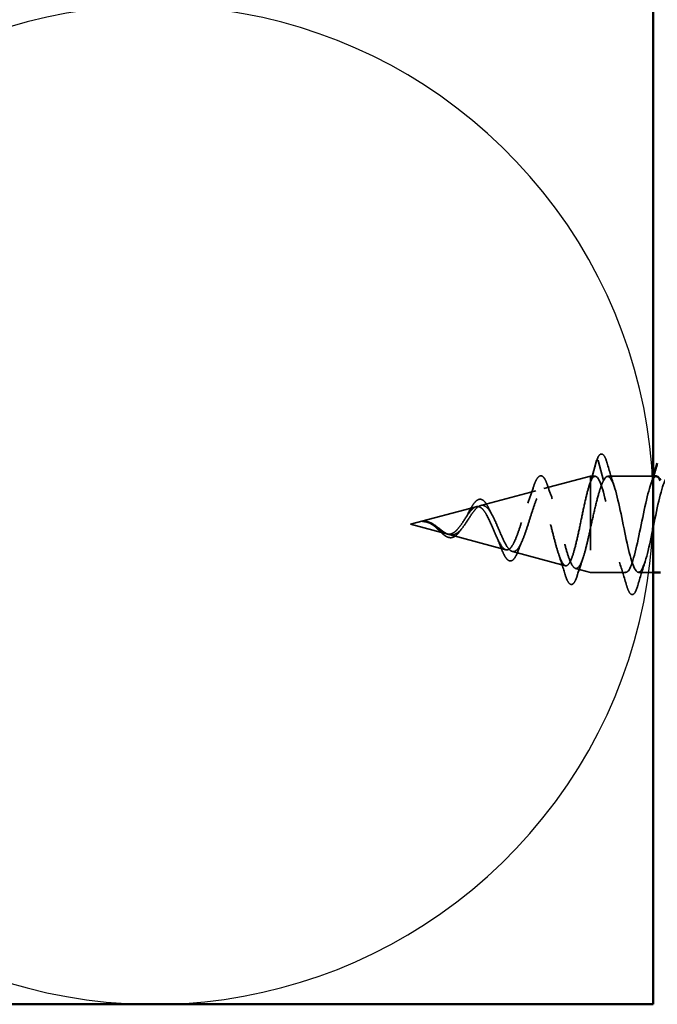
# Model space of a CAD drawing. Units: inches. Extents: x 0.6 to 33.4, y 0.6 to 21.4.
# Drawn here: x 6.5 to 7.4, y 9.7 to 11 of the extents above; entities that cross this region are included whole.
import ezdxf

# ---------------------------------------------------------------- set-up
doc = ezdxf.new("R2010")
doc.units = ezdxf.units.IN
doc.header["$LTSCALE"] = 2
doc.header["$MEASUREMENT"] = 0
doc.linetypes.add('DASHED', pattern=[0.2067, 0.1654, -0.0413])
for name, color, linetype, lineweight in [('Hidden (ANSI)', 7, 'DASHED', 35), ('Sketch Geometry (ANSI)', 7, 'Continuous', 25), ('Visible (ANSI)', 7, 'Continuous', 50)]:
    doc.layers.add(name, color=color, linetype=linetype, lineweight=lineweight)

msp = doc.modelspace()

# ---------------------------------------------------------------- linework, layer by layer
at = {"layer": 'Hidden (ANSI)', "ltscale": 0.028664}
for p, q in [((7.31678, 10.43811), (7.30925, 10.41143)), ((7.32625, 10.41143), (7.31871, 10.43811))]:
    msp.add_line(p, q, dxfattribs=at)
at = {"layer": 'Hidden (ANSI)', "ltscale": 0.061771}
msp.add_line((7.24548, 10.40033), (7.30825, 10.41712), dxfattribs=at)
at = {"layer": 'Hidden (ANSI)', "ltscale": 0.194373}
msp.add_line((7.30825, 10.41712), (7.30825, 10.28712), dxfattribs=at)
at = {"layer": 'Hidden (ANSI)', "ltscale": 0.006157}
msp.add_line((7.31482, 10.41712), (7.30825, 10.41712), dxfattribs=at)
at = {"layer": 'Hidden (ANSI)', "ltscale": 0.058403}
msp.add_line((7.39325, 10.41712), (7.33182, 10.41712), dxfattribs=at)
at = {"layer": 'Hidden (ANSI)', "ltscale": 0.073072}
msp.add_line((7.16016, 10.37751), (7.23438, 10.39736), dxfattribs=at)
at = {"layer": 'Hidden (ANSI)', "ltscale": 0.087449}
msp.add_line((7.06525, 10.35212), (7.15405, 10.37587), dxfattribs=at)
at = {"layer": 'Hidden (ANSI)', "ltscale": 0.047853}
msp.add_line((7.06525, 10.35212), (7.11389, 10.33911), dxfattribs=at)
at = {"layer": 'Hidden (ANSI)', "ltscale": 0.075535}
msp.add_line((7.11749, 10.33814), (7.19422, 10.31762), dxfattribs=at)
at = {"layer": 'Hidden (ANSI)', "ltscale": 0.070608}
msp.add_line((7.20282, 10.31532), (7.27455, 10.29613), dxfattribs=at)
at = {"layer": 'Hidden (ANSI)', "ltscale": 0.019712}
msp.add_line((7.28815, 10.29249), (7.30825, 10.28712), dxfattribs=at)
at = {"layer": 'Hidden (ANSI)', "ltscale": 0.045679}
msp.add_line((7.35632, 10.28712), (7.30825, 10.28712), dxfattribs=at)
at = {"layer": 'Hidden (ANSI)', "ltscale": 0.01888}
msp.add_line((7.39325, 10.28712), (7.37332, 10.28712), dxfattribs=at)
at = {"layer": 'Hidden (ANSI)', "ltscale": 0.002412}
msp.add_ellipse((7.31775, 10.43789), major_axis=(0.001, 0), ratio=0.9124136, start_param=0.2520211, end_param=2.8895716, dxfattribs=at)
at = {"layer": 'Hidden (ANSI)', "ltscale": 0.083871}
msp.add_open_spline([(7.31679, 10.43816), (7.3183, 10.44257), (7.31971, 10.44544), (7.32364, 10.44783), (7.32593, 10.44644), (7.32866, 10.4416), (7.32977, 10.43866), (7.33087, 10.4349)], degree=3, knots=[0, 0, 0, 0, 0.08153184, 0.08153184, 0.16311171, 0.16311171, 0.22300373, 0.22300373, 0.22300373, 0.22300373], dxfattribs=at)
at = {"layer": 'Hidden (ANSI)', "ltscale": 0.031828}
msp.add_open_spline([(7.30677, 10.40466), (7.31009, 10.41515), (7.31324, 10.42584), (7.31631, 10.43655)], degree=3, dxfattribs=at)
at = {"layer": 'Hidden (ANSI)', "ltscale": 0.003087}
msp.add_open_spline([(7.31631, 10.43655), (7.31647, 10.43709), (7.31663, 10.43762), (7.31678, 10.43813)], degree=3, dxfattribs=at)
at = {"layer": 'Hidden (ANSI)', "ltscale": 0.031888}
for points in [[(7.33087, 10.4349), (7.334, 10.42421), (7.33723, 10.41355), (7.34064, 10.40314)], [(7.35726, 10.26934), (7.35413, 10.28003), (7.3509, 10.29069), (7.34749, 10.3011)], [(7.38214, 10.3011), (7.37873, 10.29069), (7.3755, 10.28003), (7.37237, 10.26934)]]:
    msp.add_open_spline(points, degree=3, dxfattribs=at)
at = {"layer": 'Hidden (ANSI)', "ltscale": 0.422212}
msp.add_open_spline([(7.39782, 10.41688), (7.3963, 10.41697), (7.39478, 10.41582), (7.39326, 10.41329), (7.38782, 10.40423), (7.38238, 10.37826), (7.37694, 10.3515), (7.3715, 10.32473), (7.36606, 10.29911), (7.36062, 10.29054), (7.35518, 10.28197), (7.34974, 10.29107), (7.3443, 10.31219), (7.33886, 10.33331), (7.33342, 10.36493), (7.32799, 10.3874), (7.32255, 10.40988), (7.31711, 10.4216), (7.31167, 10.41528), (7.31086, 10.41434), (7.31005, 10.41305), (7.30925, 10.41143)], degree=3, knots=[40.4190513, 40.4190513, 40.4190513, 40.4190513, 40.7641392, 40.7641392, 40.7641392, 41.9994161, 41.9994161, 41.9994161, 43.2346931, 43.2346931, 43.2346931, 44.46997, 44.46997, 44.46997, 45.705247, 45.705247, 45.705247, 46.9405239, 46.9405239, 46.9405239, 47.1238898, 47.1238898, 47.1238898, 47.1238898], dxfattribs=at)
at = {"layer": 'Hidden (ANSI)', "ltscale": 1.070912}
msp.add_open_spline([(7.32625, 10.41143), (7.33168, 10.42238), (7.33712, 10.41622), (7.34256, 10.39677), (7.348, 10.37731), (7.35344, 10.34598), (7.35888, 10.32221), (7.36432, 10.29845), (7.36976, 10.28398), (7.3752, 10.28778), (7.38064, 10.29158), (7.38608, 10.31339), (7.39152, 10.33966), (7.39696, 10.36592), (7.4024, 10.39476), (7.40783, 10.40825), (7.41327, 10.42175), (7.41871, 10.41893), (7.42415, 10.40155), (7.42959, 10.38417), (7.43503, 10.35348), (7.44047, 10.32854), (7.44591, 10.30359), (7.45135, 10.2862), (7.45679, 10.28716), (7.46223, 10.28812), (7.46767, 10.30736), (7.47311, 10.33293), (7.47855, 10.3585), (7.48398, 10.38856), (7.48942, 10.40444), (7.49486, 10.42032), (7.5003, 10.42088), (7.50574, 10.40577), (7.51118, 10.39065), (7.51662, 10.36096), (7.52206, 10.33513), (7.5275, 10.30929), (7.53294, 10.28918), (7.53838, 10.28728), (7.54382, 10.28538), (7.54926, 10.30183), (7.5547, 10.32642), (7.56013, 10.351), (7.56557, 10.38194), (7.57101, 10.40003), (7.57645, 10.41812), (7.58189, 10.42204), (7.58733, 10.40937), (7.59277, 10.3967), (7.59821, 10.36834), (7.60365, 10.34191), (7.60909, 10.31548), (7.61453, 10.29288), (7.61997, 10.28814), (7.62541, 10.28341), (7.63085, 10.29688), (7.63628, 10.3202), (7.64172, 10.34351), (7.64716, 10.37499), (7.6526, 10.39507), (7.65804, 10.41516), (7.66348, 10.42241), (7.66892, 10.41233), (7.67436, 10.40224), (7.6798, 10.37554), (7.68524, 10.34881), (7.69068, 10.32208), (7.69612, 10.29725), (7.70156, 10.28973), (7.707, 10.28222), (7.71243, 10.29256), (7.71787, 10.31434), (7.72331, 10.33613), (7.72875, 10.36777), (7.73419, 10.38963), (7.73963, 10.41149), (7.74507, 10.42198), (7.75051, 10.41459), (7.75595, 10.40721), (7.76139, 10.38247), (7.76683, 10.35575), (7.77227, 10.32903), (7.77771, 10.30225), (7.78315, 10.29204), (7.78858, 10.28182), (7.79402, 10.28892), (7.79946, 10.30892), (7.8049, 10.32892), (7.81034, 10.36038), (7.81578, 10.38376), (7.82122, 10.40714), (7.82666, 10.42075), (7.8321, 10.41615), (7.83754, 10.41155), (7.84298, 10.38906), (7.84842, 10.36265), (7.85386, 10.33624), (7.85929, 10.30781), (7.86473, 10.29502), (7.87017, 10.28223), (7.87561, 10.286), (7.88105, 10.30399), (7.88649, 10.32198), (7.89193, 10.35289), (7.89737, 10.37752), (7.90281, 10.40216), (7.90825, 10.41874), (7.91369, 10.41698), (7.91913, 10.41521), (7.92457, 10.39522), (7.93001, 10.36943), (7.93509, 10.34533), (7.94017, 10.31779), (7.94525, 10.30186)], degree=3, knots=[-47.1238898, -47.1238898, -47.1238898, -47.1238898, -45.8886129, -45.8886129, -45.8886129, -44.6533359, -44.6533359, -44.6533359, -43.418059, -43.418059, -43.418059, -42.182782, -42.182782, -42.182782, -40.9475051, -40.9475051, -40.9475051, -39.7122281, -39.7122281, -39.7122281, -38.4769512, -38.4769512, -38.4769512, -37.2416742, -37.2416742, -37.2416742, -36.0063973, -36.0063973, -36.0063973, -34.7711204, -34.7711204, -34.7711204, -33.5358434, -33.5358434, -33.5358434, -32.3005665, -32.3005665, -32.3005665, -31.0652895, -31.0652895, -31.0652895, -29.8300126, -29.8300126, -29.8300126, -28.5947356, -28.5947356, -28.5947356, -27.3594587, -27.3594587, -27.3594587, -26.1241817, -26.1241817, -26.1241817, -24.8889048, -24.8889048, -24.8889048, -23.6536278, -23.6536278, -23.6536278, -22.4183509, -22.4183509, -22.4183509, -21.183074, -21.183074, -21.183074, -19.947797, -19.947797, -19.947797, -18.7125201, -18.7125201, -18.7125201, -17.4772431, -17.4772431, -17.4772431, -16.2419662, -16.2419662, -16.2419662, -15.0066892, -15.0066892, -15.0066892, -13.7714123, -13.7714123, -13.7714123, -12.5361353, -12.5361353, -12.5361353, -11.3008584, -11.3008584, -11.3008584, -10.0655815, -10.0655815, -10.0655815, -8.8303045, -8.8303045, -8.8303045, -7.5950276, -7.5950276, -7.5950276, -6.3597506, -6.3597506, -6.3597506, -5.1244737, -5.1244737, -5.1244737, -3.8891967, -3.8891967, -3.8891967, -2.6539198, -2.6539198, -2.6539198, -1.4186428, -1.4186428, -1.4186428, -0.2649536, -0.2649536, -0.2649536, -0.2649536], dxfattribs=at)
at = {"layer": 'Hidden (ANSI)', "ltscale": 0.544082}
msp.add_open_spline([(7.30825, 10.40898), (7.30657, 10.40447), (7.3049, 10.39857), (7.30151, 10.38479), (7.29983, 10.37709), (7.29645, 10.36095), (7.29477, 10.35269), (7.29138, 10.33676), (7.2897, 10.32924), (7.28631, 10.31597), (7.28463, 10.31031), (7.28123, 10.30162), (7.27955, 10.29862), (7.27615, 10.29566), (7.27447, 10.29566), (7.27107, 10.29863), (7.26938, 10.3015), (7.26598, 10.30968), (7.26429, 10.31485), (7.26088, 10.32674), (7.25919, 10.33329), (7.25578, 10.34686), (7.25409, 10.35372), (7.25067, 10.36677), (7.24898, 10.37284), (7.24556, 10.38336), (7.24386, 10.38774), (7.24043, 10.39421), (7.23874, 10.39629), (7.2353, 10.3979), (7.2336, 10.39747), (7.23016, 10.39422), (7.22846, 10.39149), (7.22501, 10.38415), (7.22331, 10.37967), (7.21985, 10.36965), (7.21814, 10.36424), (7.21468, 10.35329), (7.21297, 10.34787), (7.20949, 10.3378), (7.20778, 10.33324), (7.20429, 10.32563), (7.20257, 10.32262), (7.19908, 10.31856), (7.19735, 10.31749), (7.19385, 10.31742), (7.19211, 10.31834), (7.18859, 10.322), (7.18685, 10.32464), (7.18332, 10.33117), (7.18157, 10.33495), (7.17802, 10.34305), (7.17626, 10.34726), (7.17269, 10.35543), (7.17092, 10.35932), (7.16733, 10.36615), (7.16555, 10.36906), (7.16193, 10.37346), (7.16014, 10.37495), (7.1567, 10.37625), (7.15511, 10.37627), (7.1519, 10.37514), (7.1503, 10.37405), (7.14866, 10.37248)], degree=3, knots=[0, 0, 0, 0, 0.0662455, 0.0662455, 0.1312266, 0.1312266, 0.1949439, 0.1949439, 0.2573984, 0.2573984, 0.3185909, 0.3185909, 0.3785225, 0.3785225, 0.4371941, 0.4371941, 0.4946071, 0.4946071, 0.5507627, 0.5507627, 0.6056626, 0.6056626, 0.6593082, 0.6593082, 0.7117016, 0.7117016, 0.7628447, 0.7628447, 0.8127399, 0.8127399, 0.8613896, 0.8613896, 0.9087967, 0.9087967, 0.9549645, 0.9549645, 0.9998965, 0.9998965, 1.0435967, 1.0435967, 1.0860698, 1.0860698, 1.1273208, 1.1273208, 1.1673558, 1.1673558, 1.2061815, 1.2061815, 1.2438056, 1.2438056, 1.2802371, 1.2802371, 1.3154864, 1.3154864, 1.3495657, 1.3495657, 1.3824892, 1.3824892, 1.4142741, 1.4142741, 1.4412543, 1.4412543, 1.4671582, 1.4671582, 1.4671582, 1.4671582], dxfattribs=at)
at = {"layer": 'Hidden (ANSI)', "ltscale": 0.085055}
msp.add_open_spline([(7.23081, 10.401), (7.23229, 10.40559), (7.23376, 10.40937), (7.23673, 10.41486), (7.23822, 10.4167), (7.24186, 10.41803), (7.24384, 10.4171), (7.24603, 10.4144), (7.24666, 10.4134), (7.24835, 10.41019), (7.2494, 10.40758), (7.25042, 10.40451)], degree=3, knots=[0, 0, 0, 0, 0.05325127, 0.05325127, 0.106945, 0.106945, 0.16190284, 0.16190284, 0.18547615, 0.18547615, 0.22628639, 0.22628639, 0.22628639, 0.22628639], dxfattribs=at)
at = {"layer": 'Hidden (ANSI)', "ltscale": 0.005187}
msp.add_open_spline([(7.30925, 10.41143), (7.30891, 10.41068), (7.30858, 10.40987), (7.30825, 10.40898)], degree=3, dxfattribs=at)
at = {"layer": 'Hidden (ANSI)', "ltscale": 0.078553}
msp.add_open_spline([(7.30825, 10.34622), (7.31018, 10.35486), (7.3121, 10.36357), (7.31597, 10.3801), (7.31789, 10.38775), (7.3209, 10.39799), (7.32197, 10.40128), (7.32411, 10.40702), (7.32518, 10.40946), (7.32625, 10.41143)], degree=3, knots=[0, 0, 0, 0, 0.06772236, 0.06772236, 0.13544473, 0.13544473, 0.17287087, 0.17287087, 0.21029702, 0.21029702, 0.21029702, 0.21029702], dxfattribs=at)
at = {"layer": 'Hidden (ANSI)', "ltscale": 0.014082}
msp.add_open_spline([(7.38899, 10.40314), (7.3905, 10.40776), (7.39198, 10.41242), (7.39343, 10.41712)], degree=3, dxfattribs=at)
at = {"layer": 'Hidden (ANSI)', "ltscale": 0.504207}
msp.add_open_spline([(7.15443, 10.37389), (7.15646, 10.37584), (7.15842, 10.37709), (7.16235, 10.37804), (7.16429, 10.37767), (7.16819, 10.37527), (7.1701, 10.37322), (7.17396, 10.36767), (7.17586, 10.36419), (7.1797, 10.3563), (7.18158, 10.35195), (7.18539, 10.34303), (7.18726, 10.33857), (7.19105, 10.33022), (7.19291, 10.32645), (7.19667, 10.32025), (7.19853, 10.31793), (7.20227, 10.31515), (7.20412, 10.31479), (7.20785, 10.31619), (7.20969, 10.31799), (7.21341, 10.3236), (7.21524, 10.32739), (7.21895, 10.3365), (7.22078, 10.34176), (7.22447, 10.35302), (7.22629, 10.35891), (7.22998, 10.37051), (7.2318, 10.37608), (7.23547, 10.38606), (7.23728, 10.39033), (7.24095, 10.39689), (7.24276, 10.39906), (7.24642, 10.40091), (7.24823, 10.4005), (7.25188, 10.39706), (7.25368, 10.394), (7.25733, 10.38555), (7.25913, 10.3802), (7.26277, 10.36788), (7.26457, 10.36101), (7.2682, 10.34666), (7.27, 10.33932), (7.27363, 10.32519), (7.27542, 10.31856), (7.27904, 10.30698), (7.28084, 10.30218), (7.28446, 10.29517), (7.28625, 10.29307), (7.28986, 10.29197), (7.29165, 10.29304), (7.29526, 10.29832), (7.29705, 10.30252), (7.30042, 10.31288), (7.30198, 10.31867), (7.30513, 10.33169), (7.30669, 10.33883), (7.30825, 10.34622)], degree=3, knots=[0, 0, 0, 0, 0.0315308, 0.0315308, 0.0641805, 0.0641805, 0.0979786, 0.0979786, 0.1329491, 0.1329491, 0.1691118, 0.1691118, 0.2064833, 0.2064833, 0.2450775, 0.2450775, 0.2849064, 0.2849064, 0.3259802, 0.3259802, 0.3683075, 0.3683075, 0.4118959, 0.4118959, 0.4567522, 0.4567522, 0.5028821, 0.5028821, 0.5502906, 0.5502906, 0.5989824, 0.5989824, 0.6489613, 0.6489613, 0.7002309, 0.7002309, 0.7527945, 0.7527945, 0.8066547, 0.8066547, 0.8618141, 0.8618141, 0.918275, 0.918275, 0.9760395, 0.9760395, 1.0351092, 1.0351092, 1.095486, 1.095486, 1.1571712, 1.1571712, 1.2201662, 1.2201662, 1.2761521, 1.2761521, 1.3331843, 1.3331843, 1.3331843, 1.3331843], dxfattribs=at)
at = {"layer": 'Hidden (ANSI)', "ltscale": 0.021002}
msp.add_open_spline([(7.22379, 10.38079), (7.22626, 10.38728), (7.22858, 10.39411), (7.23081, 10.401)], degree=3, dxfattribs=at)
at = {"layer": 'Hidden (ANSI)', "ltscale": 0.018772}
msp.add_open_spline([(7.25042, 10.40451), (7.25247, 10.3984), (7.25458, 10.39238), (7.2568, 10.38658)], degree=3, dxfattribs=at)
at = {"layer": 'Hidden (ANSI)', "ltscale": 0.050418}
msp.add_open_spline([(7.15093, 10.38027), (7.15253, 10.38236), (7.15413, 10.38395), (7.15739, 10.38584), (7.15913, 10.38615), (7.16233, 10.38532), (7.16379, 10.38432), (7.16667, 10.38129), (7.16812, 10.37913), (7.1701, 10.37544), (7.17068, 10.37426), (7.17126, 10.37303)], degree=3, knots=[0, 0, 0, 0, 0.03057912, 0.03057912, 0.06127141, 0.06127141, 0.08969641, 0.08969641, 0.12107498, 0.12107498, 0.13424427, 0.13424427, 0.13424427, 0.13424427], dxfattribs=at)
at = {"layer": 'Hidden (ANSI)', "ltscale": 0.083957}
msp.add_open_spline([(7.14866, 10.37248), (7.14684, 10.37073), (7.145, 10.36843), (7.14124, 10.36314), (7.13937, 10.36025), (7.13556, 10.35442), (7.13366, 10.35157), (7.12978, 10.34644), (7.12785, 10.34422), (7.12388, 10.34081), (7.12191, 10.33964), (7.11784, 10.33852), (7.11581, 10.33856), (7.1116, 10.33975), (7.10951, 10.34086), (7.10513, 10.34378), (7.10295, 10.34551), (7.09929, 10.34834), (7.09793, 10.34937), (7.09519, 10.35128), (7.09383, 10.35215), (7.09243, 10.3529)], degree=3, knots=[0, 0, 0, 0, 0.02818547, 0.02818547, 0.05535616, 0.05535616, 0.08155578, 0.08155578, 0.10684016, 0.10684016, 0.13128192, 0.13128192, 0.1549776, 0.1549776, 0.17805851, 0.17805851, 0.20070773, 0.20070773, 0.21389493, 0.21389493, 0.22660204, 0.22660204, 0.22660204, 0.22660204], dxfattribs=at)
at = {"layer": 'Hidden (ANSI)', "ltscale": 0.089656}
msp.add_open_spline([(7.0947, 10.35296), (7.09751, 10.35142), (7.10014, 10.34947), (7.10537, 10.3454), (7.10782, 10.34341), (7.1127, 10.34009), (7.11501, 10.33884), (7.11965, 10.33754), (7.12187, 10.33753), (7.12631, 10.33887), (7.12846, 10.34023), (7.13277, 10.34412), (7.13485, 10.34663), (7.13905, 10.35234), (7.14109, 10.35547), (7.14505, 10.36158), (7.14692, 10.36447), (7.15071, 10.36978), (7.15258, 10.3721), (7.15443, 10.37389)], degree=3, knots=[0, 0, 0, 0, 0.02542118, 0.02542118, 0.05061597, 0.05061597, 0.07599611, 0.07599611, 0.10184452, 0.10184452, 0.12835573, 0.12835573, 0.15566688, 0.15566688, 0.18387744, 0.18387744, 0.21097071, 0.21097071, 0.23938117, 0.23938117, 0.23938117, 0.23938117], dxfattribs=at)
at = {"layer": 'Hidden (ANSI)', "ltscale": 0.018937}
msp.add_open_spline([(7.14267, 10.3661), (7.1442, 10.36914), (7.14572, 10.37204), (7.14845, 10.37673), (7.1497, 10.37866), (7.15093, 10.38027)], degree=3, knots=[0, 0, 0, 0, 0.02717629, 0.02717629, 0.050597391, 0.050597391, 0.050597391, 0.050597391], dxfattribs=at)
at = {"layer": 'Hidden (ANSI)', "ltscale": 0.009223}
msp.add_open_spline([(7.17126, 10.37303), (7.17246, 10.37044), (7.17369, 10.36796), (7.17497, 10.36567)], degree=3, dxfattribs=at)
at = {"layer": 'Hidden (ANSI)', "ltscale": 0.014821}
msp.add_open_spline([(7.08505, 10.35547), (7.0834, 10.35572), (7.08212, 10.35572), (7.08147, 10.35574), (7.08135, 10.35574), (7.08125, 10.35574), (7.08123, 10.35575), (7.0812, 10.35575), (7.08119, 10.35575), (7.08118, 10.35576), (7.08118, 10.35576), (7.08118, 10.35576), (7.08118, 10.35576), (7.08118, 10.35576), (7.08118, 10.35576), (7.08118, 10.35576), (7.08118, 10.35576), (7.08119, 10.35577), (7.08119, 10.35577), (7.08119, 10.35577), (7.0812, 10.35577), (7.08122, 10.35578), (7.08124, 10.35578), (7.08137, 10.35581), (7.08159, 10.35583), (7.08199, 10.35588), (7.08239, 10.35591), (7.08343, 10.35596), (7.08403, 10.35596), (7.08691, 10.35586), (7.08916, 10.3554), (7.09144, 10.35451)], degree=3, knots=[0, 0, 0, 0, 0.01397013, 0.01397013, 0.01635801, 0.01635801, 0.01712636, 0.01712636, 0.01759978, 0.01759978, 0.01773598, 0.01773598, 0.01781809, 0.01781809, 0.01788584, 0.01788584, 0.01795891, 0.01795891, 0.01807628, 0.01807628, 0.01833703, 0.01833703, 0.01916095, 0.01916095, 0.02439922, 0.02439922, 0.04499316, 0.04499316, 0.07213098, 0.07213098, 0.1773839, 0.1773839, 0.1773839, 0.1773839], dxfattribs=at)
at = {"layer": 'Hidden (ANSI)', "ltscale": 0.013757}
msp.add_open_spline([(7.08133, 10.3558), (7.08343, 10.35613), (7.08552, 10.35612), (7.0895, 10.35535), (7.09146, 10.35464), (7.0936, 10.35356), (7.09388, 10.35341), (7.09416, 10.35326)], degree=3, knots=[0, 0, 0, 0, 0.017750138, 0.017750138, 0.034311762, 0.034311762, 0.036818169, 0.036818169, 0.036818169, 0.036818169], dxfattribs=at)
at = {"layer": 'Hidden (ANSI)', "ltscale": 0.007962}
msp.add_open_spline([(7.09243, 10.3529), (7.09143, 10.35344), (7.09041, 10.35391), (7.08796, 10.35486), (7.08652, 10.35525), (7.08505, 10.35547)], degree=3, knots=[0, 0, 0, 0, 0.009046419, 0.009046419, 0.021574315, 0.021574315, 0.021574315, 0.021574315], dxfattribs=at)
at = {"layer": 'Hidden (ANSI)', "ltscale": 0.003543}
msp.add_open_spline([(7.09144, 10.35451), (7.09197, 10.3543), (7.09249, 10.35407), (7.09358, 10.35356), (7.09414, 10.35327), (7.0947, 10.35296)], degree=3, knots=[0, 0, 0, 0, 0.0046577974, 0.0046577974, 0.0097216205, 0.0097216205, 0.0097216205, 0.0097216205], dxfattribs=at)
at = {"layer": 'Hidden (ANSI)', "ltscale": 0.008447}
msp.add_open_spline([(7.13914, 10.35989), (7.14035, 10.36175), (7.14153, 10.36386), (7.14267, 10.3661)], degree=3, dxfattribs=at)
at = {"layer": 'Hidden (ANSI)', "ltscale": 0.000200299}
msp.add_open_spline([(7.09416, 10.35326), (7.09421, 10.35323), (7.09425, 10.35321), (7.0943, 10.35318)], degree=3, dxfattribs=at)
at = {"layer": 'Hidden (ANSI)', "ltscale": 0.001621}
msp.add_open_spline([(7.09687, 10.35007), (7.0966, 10.35029), (7.09633, 10.35049), (7.09606, 10.35067)], degree=3, dxfattribs=at)
at = {"layer": 'Hidden (ANSI)', "ltscale": 0.05457}
msp.add_open_spline([(7.13247, 10.3436), (7.1308, 10.34118), (7.12905, 10.33905), (7.12548, 10.33587), (7.1236, 10.33475), (7.11996, 10.33381), (7.11817, 10.33386), (7.11472, 10.33488), (7.11301, 10.3358), (7.10954, 10.33829), (7.10773, 10.3399), (7.10414, 10.34332), (7.10232, 10.34515), (7.09929, 10.34801), (7.09808, 10.34909), (7.09687, 10.35007)], degree=3, knots=[0, 0, 0, 0, 0.025347, 0.025347, 0.04978757, 0.04978757, 0.07191826, 0.07191826, 0.09264054, 0.09264054, 0.1134413, 0.1134413, 0.13293575, 0.13293575, 0.14515865, 0.14515865, 0.14515865, 0.14515865], dxfattribs=at)
at = {"layer": 'Hidden (ANSI)', "ltscale": 0.004558}
msp.add_open_spline([(7.13451, 10.34633), (7.13382, 10.34549), (7.13314, 10.34458), (7.13247, 10.3436)], degree=3, dxfattribs=at)
at = {"layer": 'Hidden (ANSI)', "ltscale": 0.014999}
msp.add_open_spline([(7.18722, 10.32124), (7.18548, 10.32593), (7.18365, 10.33051), (7.18172, 10.33471)], degree=3, dxfattribs=at)
at = {"layer": 'Hidden (ANSI)', "ltscale": 0.01402}
msp.add_open_spline([(7.21573, 10.32873), (7.21395, 10.32471), (7.21224, 10.32044), (7.2106, 10.31608)], degree=3, dxfattribs=at)
at = {"layer": 'Hidden (ANSI)', "ltscale": 0.079201}
msp.add_open_spline([(7.2106, 10.31608), (7.20909, 10.31208), (7.20754, 10.30881), (7.20434, 10.30422), (7.20258, 10.30274), (7.19885, 10.30235), (7.19711, 10.30327), (7.19409, 10.3065), (7.19267, 10.30877), (7.18993, 10.31433), (7.18858, 10.31759), (7.18722, 10.32124)], degree=3, knots=[0, 0, 0, 0, 0.04693839, 0.04693839, 0.0932684, 0.0932684, 0.13534753, 0.13534753, 0.17431574, 0.17431574, 0.21059485, 0.21059485, 0.21059485, 0.21059485], dxfattribs=at)
at = {"layer": 'Hidden (ANSI)', "ltscale": 0.026555}
msp.add_open_spline([(7.27376, 10.2853), (7.2711, 10.29417), (7.26836, 10.30301), (7.26544, 10.31158)], degree=3, dxfattribs=at)
at = {"layer": 'Hidden (ANSI)', "ltscale": 0.023407}
msp.add_open_spline([(7.29814, 10.30593), (7.29553, 10.29842), (7.29304, 10.29071), (7.29063, 10.28295)], degree=3, dxfattribs=at)
at = {"layer": 'Hidden (ANSI)', "ltscale": 0.08868}
msp.add_open_spline([(7.29063, 10.28295), (7.28914, 10.27816), (7.28765, 10.27468), (7.28514, 10.27166), (7.2842, 10.27096), (7.28125, 10.2705), (7.27959, 10.27191), (7.27667, 10.27668), (7.27522, 10.28043), (7.27376, 10.2853)], degree=3, knots=[0, 0, 0, 0, 0.07182267, 0.07182267, 0.10755456, 0.10755456, 0.16992906, 0.16992906, 0.2358933, 0.2358933, 0.2358933, 0.2358933], dxfattribs=at)
at = {"layer": 'Hidden (ANSI)', "ltscale": 0.090851}
msp.add_open_spline([(7.37237, 10.26934), (7.37088, 10.26427), (7.36942, 10.26071), (7.3669, 10.25776), (7.3659, 10.2571), (7.36294, 10.25715), (7.36155, 10.25877), (7.35925, 10.26325), (7.35825, 10.26596), (7.35726, 10.26934)], degree=3, knots=[0, 0, 0, 0, 0.08068206, 0.08068206, 0.12137804, 0.12137804, 0.18811443, 0.18811443, 0.24184971, 0.24184971, 0.24184971, 0.24184971], dxfattribs=at)
at = {"layer": 'Sketch Geometry (ANSI)', "color": 150, "true_color": 0x0080ff}
msp.add_arc((6.71825, 10.37824), 0.675, 250.6261, 109.3739, dxfattribs=at)
at = {"layer": 'Visible (ANSI)', "color": 150, "true_color": 0x0080ff}
for p, q in [((7.39325, 19.14116), (7.39325, 9.70324)), ((7.39325, 9.70324), (3.89325, 9.70324))]:
    msp.add_line(p, q, dxfattribs=at)
at = {"layer": 'Visible (ANSI)'}
for p, q in [((7.39782, 10.41712), (7.39325, 10.41712)), ((7.40325, 10.28712), (7.39325, 10.28712))]:
    msp.add_line(p, q, dxfattribs=at)
for points in [[(7.39343, 10.41712), (7.39525, 10.42301), (7.39702, 10.42895), (7.39876, 10.4349)], [(7.40325, 10.41137), (7.40144, 10.41486), (7.39963, 10.41676), (7.39782, 10.41688)]]:
    msp.add_open_spline(points, degree=3, dxfattribs=at)

doc.saveas('drawing.dxf')
